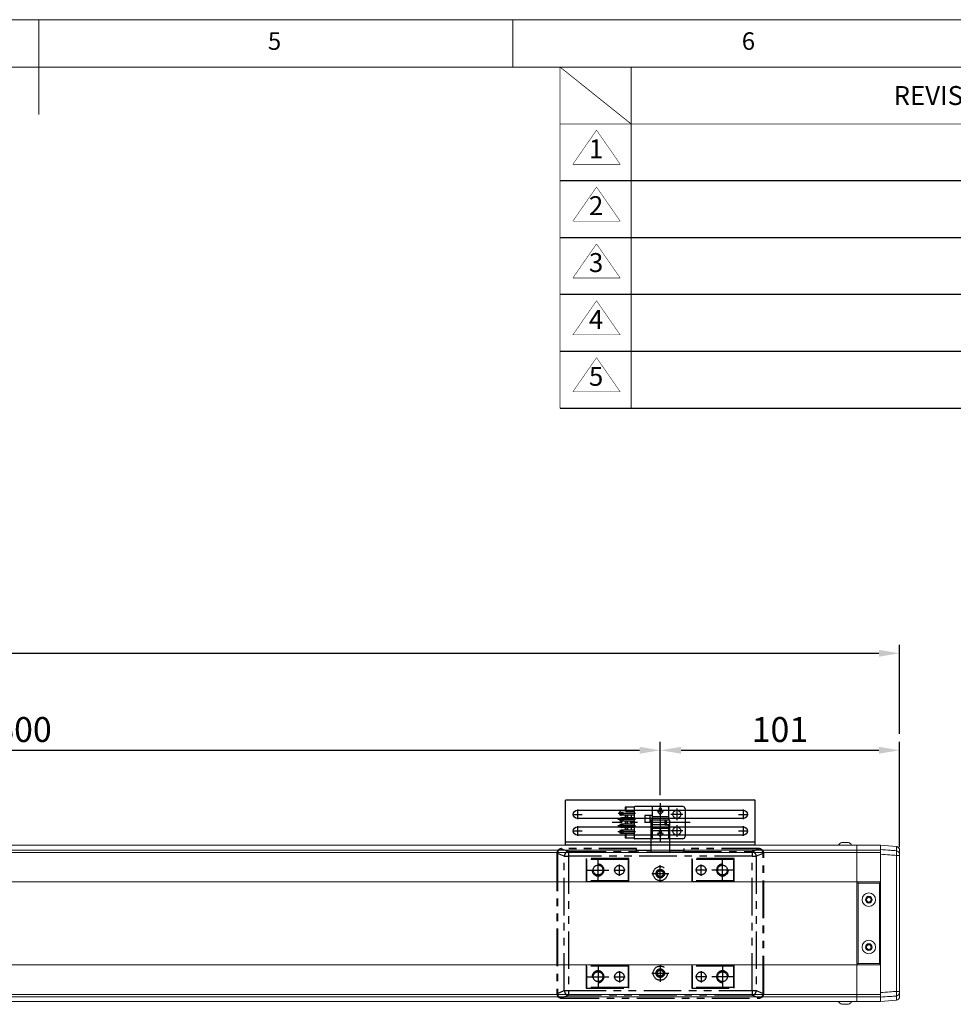
# Model space of a CAD drawing. Units: millimetres. Extents: x -1121 to 1610, y 20 to 1128.
# Drawn here: x 822 to 1216, y 713 to 1128 of the extents above; entities that cross this region are included whole.
import ezdxf
from ezdxf.enums import TextEntityAlignment as Align

# ---------------------------------------------------------------- set-up
doc = ezdxf.new("R2010")
doc.units = ezdxf.units.MM
doc.header["$PDSIZE"] = -1
for name, pattern in [('CENTER2', [28.575, 19.05, -3.175, 3.175, -3.175]), ('HIDDEN', [0.375, 0.25, -0.125]), ('PHANTOM2', [31.75, 15.875, -3.175, 3.175, -3.175, 3.175, -3.175])]:
    doc.linetypes.add(name, pattern=pattern)
for name, color, linetype in [('1', 3, 'CENTER2'), ('2', 5, 'HIDDEN'), ('3', 6, 'PHANTOM2'), ('표제란', 4, 'Continuous')]:
    doc.layers.add(name, color=color, linetype=linetype)
doc.styles.get("Standard").update_dxf_attribs({"font": 'romans.shx', "bigfont": 'whgtxt.shx'})
doc.dimstyles.new('A3', dxfattribs={"dimscale": 3.5, "dimtxt": 3, "dimasz": 2.5, "dimexe": 1, "dimexo": 1, "dimgap": 1, "dimtad": 1, "dimdec": 4, "dimdsep": 46, "dimtxsty": 'Standard', "dimcen": 0, "dimclrd": 4, "dimclre": 4, "dimclrt": 9, "dimazin": 2, "dimtfac": 1, "dimtdec": 4, "dimtmove": 0, "dimatfit": 3, "dimfxl": 1, "dimtolj": 1, "dimarcsym": 0})

# ---------------------------------------------------------------- blocks, each defined once
blk = doc.blocks.new('표제란2')
at = {"linetype": 'Continuous', "lineweight": 0}
blk.add_line((410, 297), (10, 297), dxfattribs=at)
at = {"layer": '표제란', "linetype": 'Continuous', "lineweight": 0}
for p, q in [((215, 297), (215, 287)), ((265, 292), (265, 297)), ((405, 292), (15, 292))]:
    blk.add_line(p, q, dxfattribs=at)
at = {"layer": '표제란', "linetype": 'Continuous', "lineweight": 0, "char_height": 1.85, "attachment_point": 1}
for s, insert in [('5', (239.17, 295.67)), ('6', (289.17, 295.67))]:
    blk.add_mtext(s, dxfattribs=dict(at, insert=insert))
blk = doc.blocks.new('리비전')
for p, q in [((415, 280), (280, 280)), ((415, 274), (280, 274)), ((415, 268), (280, 268)), ((415, 262), (280, 262)), ((415, 256), (280, 256))]:
    blk.add_line(p, q)
at = {"const_width": 0.08}
for points in [[(280, 292), (415, 292)], [(280, 256), (280, 292)], [(415, 292), (415, 256)]]:
    blk.add_lwpolyline(points, dxfattribs=at)
at = {"layer": '표제란'}
for points, const_width in [([(280, 292), (287.5, 286)], 0.08), ([(287.5, 292), (287.5, 256)], 0.08), ([(355, 256), (355, 292)], 0.08), ([(370, 256), (370, 292)], 0.08), ([(385, 256), (385, 292)], 0.08), ([(400, 256), (400, 292)], 0.08), ([(415, 286), (280, 286)], 0.08), ([(281.34, 263.75), (286.34, 263.75)], 0.05)]:
    blk.add_lwpolyline(points, dxfattribs=dict(at, const_width=const_width))
for s, p in [('REVISION', (321.25, 289)), ('DATE', (362.5, 289)), ('DSGN', (377.5, 289)), ('CHKD', (392.5, 289)), ('APPD', (407.5, 289))]:
    blk.add_text(s, height=2, dxfattribs=at).set_placement(p, align=Align.MIDDLE_CENTER)
blk = doc.blocks.new('A$C667E6C74')
for p, q in [((19, 80), (0, 80)), ((0, 0), (0, 80)), ((19, 0), (19, 80)), ((4.25, 75), (4.25, 5)), ((7.75, 5), (7.75, 75)), ((11.25, 75), (11.25, 5)), ((14.75, 5), (14.75, 75)), ((19, 0), (0, 0))]:
    blk.add_line(p, q)
for centre, start, end in [((6, 75), 0, 180), ((13, 75), 0, 180), ((6, 5), 180, 0), ((13, 5), 180, 0)]:
    blk.add_arc(centre, 1.75, start, end)
at = {"layer": '1'}
for p, q in [((3.96, 75), (8.04, 75)), ((6, 77.04), (6, 72.96)), ((10.96, 75), (15.04, 75)), ((13, 77.04), (13, 72.96)), ((3.96, 5), (8.04, 5)), ((6, 7.04), (6, 2.96)), ((10.96, 5), (15.04, 5)), ((13, 7.04), (13, 2.96))]:
    blk.add_line(p, q, dxfattribs=at)
at = {"layer": '2'}
blk.add_line((17.8, 0), (17.8, 80), dxfattribs=at)
blk = doc.blocks.new('*D42')
at = {"color": 4, "lineweight": -2, "transparency": 16777216}
for p, q in [((492.28, 800.85), (492.28, 823.23)), ((1092.28, 800.85), (1092.28, 823.23)), ((501.03, 819.73), (1083.53, 819.73))]:
    blk.add_line(p, q, dxfattribs=at)
at = {"color": 4, "transparency": 16777216}
for points in [[(501.03, 821.19), (501.03, 818.27), (492.28, 819.73)], [(1083.53, 821.19), (1083.53, 818.27), (1092.28, 819.73)]]:
    blk.add_solid(points, dxfattribs=at)
at = {"layer": 'Defpoints', "color": 0, "transparency": 16777216}
for p in [(1092.28, 819.73), (492.28, 797.35), (1092.28, 797.35)]:
    blk.add_point(p, dxfattribs=at)
at = {"color": 9, "transparency": 16777216, "insert": (792.28, 828.48), "char_height": 10.5, "attachment_point": 5}
blk.add_mtext('\\A1;STROKE=600', dxfattribs=at)
blk = doc.blocks.new('*D43')
at = {"color": 4, "lineweight": -2, "transparency": 16777216}
for p, q in [((1092.28, 800.85), (1092.28, 823.23)), ((1193.28, 778.88), (1193.28, 823.23)), ((1101.03, 819.73), (1184.53, 819.73))]:
    blk.add_line(p, q, dxfattribs=at)
at = {"color": 4, "transparency": 16777216}
for points in [[(1101.03, 821.19), (1101.03, 818.27), (1092.28, 819.73)], [(1184.53, 821.19), (1184.53, 818.27), (1193.28, 819.73)]]:
    blk.add_solid(points, dxfattribs=at)
at = {"layer": 'Defpoints', "color": 0, "transparency": 16777216}
for p in [(1193.28, 819.73), (1092.28, 797.35), (1193.28, 775.38)]:
    blk.add_point(p, dxfattribs=at)
at = {"color": 9, "transparency": 16777216, "insert": (1142.78, 828.48), "char_height": 10.5, "attachment_point": 5}
blk.add_mtext('\\A1;101', dxfattribs=at)
blk = doc.blocks.new('*D44')
at = {"color": 4, "lineweight": -2, "transparency": 16777216}
for p, q in [((364.28, 826.73), (364.28, 864.15)), ((373.03, 860.65), (1184.53, 860.65)), ((1193.28, 826.73), (1193.28, 864.15))]:
    blk.add_line(p, q, dxfattribs=at)
at = {"color": 4, "transparency": 16777216}
for points in [[(373.03, 862.1), (373.03, 859.19), (364.28, 860.65)], [(1184.53, 862.1), (1184.53, 859.19), (1193.28, 860.65)]]:
    blk.add_solid(points, dxfattribs=at)
at = {"layer": 'Defpoints', "color": 0, "transparency": 16777216}
for p in [(1193.28, 860.65), (364.28, 823.23), (1193.28, 823.23)]:
    blk.add_point(p, dxfattribs=at)
at = {"color": 9, "transparency": 16777216, "insert": (778.78, 869.4), "char_height": 10.5, "attachment_point": 5}
blk.add_mtext('\\A1;L=829', dxfattribs=at)
blk = doc.blocks.new('A$C508A31F9')
for p, q in [((1.37, 29.79), (1.37, 9.59)), ((2.37, 30.79), (13.97, 30.79)), ((4.67, 29.8), (4.67, 24.8)), ((11.67, 29.8), (11.67, 24.8)), ((14.97, 29.79), (14.97, 9.59)), ((2.17, 27.3), (7.17, 27.3)), ((9.17, 27.3), (14.17, 27.3)), ((1.67, 23.79), (7.17, 23.79)), ((2.17, 20.82), (2.17, 19.82)), ((3.47, 20.82), (2.17, 20.82)), ((4.77, 20.32), (3.47, 21.52)), ((3.47, 21.52), (3.47, 20.82)), ((5.67, 23.49), (5.67, 17.14)), ((7.17, 23.79), (7.17, 22.29)), ((7.17, 22.79), (9.17, 22.79)), ((7.17, 22.29), (9.17, 22.29)), ((9.17, 23.79), (14.67, 23.79)), ((9.17, 23.79), (9.17, 22.29)), ((10.67, 23.49), (10.67, 17.14)), ((12.77, 20.82), (11.47, 20.82)), ((11.47, 20.82), (11.47, 19.82)), ((14.07, 20.32), (12.77, 21.52)), ((12.77, 21.52), (12.77, 20.82)), ((0, 20.32), (5.67, 20.32)), ((1.67, 16.84), (14.67, 16.84)), ((2.17, 19.82), (3.47, 19.82)), ((3.47, 19.12), (4.77, 20.32)), ((3.47, 19.82), (3.47, 19.12)), ((5.17, 16.84), (5.17, 13.84)), ((8.17, 16.84), (8.17, 13.84)), ((10.67, 20.32), (16.11, 20.32)), ((11.47, 19.82), (12.77, 19.82)), ((12.77, 19.12), (14.07, 20.32)), ((12.77, 19.82), (12.77, 19.12)), ((5.17, 15.84), (8.17, 15.84)), ((5.17, 13.84), (8.17, 13.84)), ((1.67, 9.29), (1.67, 5.49)), ((1.67, 9.29), (14.67, 9.29)), ((3.66, 9.29), (3.66, 5.79)), ((4.36, 9.79), (4.36, 2.51)), ((5.06, 9.29), (5.06, 3.79)), ((6.2, 9.29), (6.2, 3.79)), ((6.9, 9.79), (6.9, 2.45)), ((7.6, 9.29), (7.6, 3.79)), ((8.74, 9.29), (8.74, 3.79)), ((9.44, 9.79), (9.44, 2.45)), ((10.14, 9.29), (10.14, 3.79)), ((11.28, 9.29), (11.28, 3.79)), ((11.98, 9.79), (11.98, 2.45)), ((12.68, 9.29), (12.68, 3.79)), ((14.67, 9.29), (14.67, 5.49)), ((1.67, 5.79), (3.66, 5.79)), ((1.67, 5.49), (3.12, 5.49)), ((3.12, 5.79), (3.12, 4.06)), ((3.96, 4.39), (3.96, 3.89)), ((4.76, 4.39), (4.76, 3.89)), ((5.06, 8.09), (6.2, 8.09)), ((5.06, 6.49), (6.2, 6.49)), ((5.06, 5.79), (6.2, 5.79)), ((5.06, 5.49), (6.2, 5.49)), ((6.5, 4.39), (6.5, 3.89)), ((7.3, 4.39), (7.3, 3.89)), ((7.6, 8.09), (8.74, 8.09)), ((7.6, 6.49), (8.74, 6.49)), ((7.6, 5.79), (8.74, 5.79)), ((7.6, 5.49), (8.74, 5.49)), ((9.04, 4.39), (9.04, 3.89)), ((9.84, 4.39), (9.84, 3.89)), ((10.14, 8.09), (11.28, 8.09)), ((10.14, 6.49), (11.28, 6.49)), ((10.14, 5.79), (11.28, 5.79)), ((10.14, 5.49), (11.28, 5.49)), ((11.58, 4.39), (11.58, 3.89)), ((12.38, 4.39), (12.38, 3.89)), ((12.68, 5.79), (14.67, 5.79)), ((12.68, 5.49), (14.67, 5.49)), ((4.09, 3.09), (4.36, 3.09))]:
    blk.add_line(p, q)
for centre in [(4.67, 27.3), (11.67, 27.3)]:
    blk.add_circle(centre, 1.75)
for centre, radius, start, end in [((2.37, 29.79), 1, 90, 180), ((13.97, 29.79), 1, 0, 90), ((1.67, 23.49), 0.3, 90, 180), ((5.37, 23.49), 0.3, 0, 90), ((10.97, 23.49), 0.3, 90, 180), ((14.67, 23.49), 0.3, 0, 90), ((1.67, 17.14), 0.3, 180, 270), ((5.37, 17.14), 0.3, 270, 0), ((10.97, 17.14), 0.3, 180, 270), ((14.67, 17.14), 0.3, 270, 0), ((1.67, 9.59), 0.3, 180, 270), ((14.67, 9.59), 0.3, 270, 0), ((4.36, 4.39), 0.4, 0, 180), ((6.9, 4.39), 0.4, 0, 180), ((9.44, 4.39), 0.4, 0, 180), ((11.98, 4.39), 0.4, 0, 180), ((4.09, 4.06), 0.97, 180, 270), ((4.36, 3.89), 0.4, 180, 0), ((4.36, 3.79), 0.7, 270, 0), ((6.9, 3.79), 0.7, 180, 0), ((6.9, 3.89), 0.4, 180, 0), ((9.44, 3.79), 0.7, 180, 0), ((9.44, 3.89), 0.4, 180, 0), ((11.98, 3.79), 0.7, 180, 0), ((11.98, 3.89), 0.4, 180, 0)]:
    blk.add_arc(centre, radius, start, end)
for p in [(10.22, 26.31), (13.11, 28.29), (14.67, 23.79), (14.67, 16.84), (14.67, 9.29), (11.98, 3.09)]:
    blk.add_point(p)
at = {"layer": '1'}
for p, q in [((8.17, 32.87), (8.17, 0)), ((5.67, 20.32), (10.67, 20.32))]:
    blk.add_line(p, q, dxfattribs=at)

msp = doc.modelspace()

# ---------------------------------------------------------------- linework, layer by layer
at = {"color": 7, "linetype": 'Continuous', "lineweight": 15}
for p, q in [((496.28096, 779.68465), (1175.28096, 779.68465)), ((535.37771, 777.62279), (1175.28096, 777.62279)), ((1168.85596, 780.83465), (1171.70596, 780.83465)), ((1175.28096, 779.68465), (1175.28096, 777.62111)), ((1175.28096, 779.68465), (1185.28096, 779.68465)), ((1175.28096, 777.62111), (1175.28096, 776.64643)), ((1175.28096, 777.62111), (1185.28096, 777.62111)), ((1185.28096, 779.68465), (1185.28096, 777.62111)), ((1185.28096, 779.68465), (1185.28096, 777.79817)), ((1191.91169, 779.10454), (1185.28096, 779.68465)), ((1185.28096, 777.62111), (1185.28096, 776.64643)), ((1191.91169, 777.33242), (1191.91169, 779.10454)), ((1193.28096, 777.61025), (1193.28096, 775.87085)), ((535.90701, 776.64341), (1175.28096, 776.64341)), ((1175.28096, 776.64643), (1175.28096, 764.18465)), ((1175.28096, 776.64643), (1185.28096, 776.64643)), ((1175.28096, 764.18465), (1175.28096, 776.64341)), ((1185.28096, 776.64643), (1185.28096, 764.18465)), ((1185.28096, 775.8519), (1185.28096, 763.68465)), ((1193.28096, 775.38366), (1191.91169, 775.38366)), ((1191.91169, 717.98564), (1191.91169, 775.38366)), ((1193.28096, 775.38366), (1193.28096, 717.98564)), ((535.9524, 764.18465), (1175.28096, 764.18465)), ((1175.78096, 764.18465), (1175.28096, 764.18465)), ((1175.28096, 763.68465), (1175.53096, 763.93465)), ((1175.28096, 729.68465), (1175.28096, 763.68465)), ((1175.53096, 763.93465), (1175.78095, 764.18465)), ((1175.53096, 763.93465), (1175.78095, 763.68465)), ((1175.78095, 764.18465), (1184.78096, 764.18465)), ((1175.78095, 763.68465), (1175.78095, 729.68465)), ((1184.78096, 763.68465), (1175.78095, 763.68465)), ((1184.78096, 764.18465), (1185.03095, 763.93465)), ((1185.28096, 764.18465), (1184.78096, 764.18465)), ((1184.78096, 763.68465), (1185.03095, 763.93465)), ((1184.78096, 729.68465), (1184.78096, 763.68465)), ((1185.03095, 763.93465), (1185.28096, 763.68465)), ((1185.28096, 763.68465), (1185.28096, 729.68465)), ((1179.25938, 757.22289), (1180.23629, 757.83849)), ((1179.30404, 756.06905), (1179.25938, 757.22289)), ((1180.23629, 757.83849), (1181.25788, 757.30025)), ((1181.25788, 757.30025), (1181.30254, 756.14641)), ((1180.32562, 755.53082), (1179.30404, 756.06905)), ((1181.30254, 756.14641), (1180.32562, 755.53082)), ((1179.22453, 736.21851), (1179.34905, 737.36647)), ((1180.15643, 735.53668), (1179.22453, 736.21851)), ((1179.34905, 737.36647), (1180.40548, 737.83262)), ((1181.21287, 736.00283), (1180.15643, 735.53668)), ((1180.40548, 737.83262), (1181.33739, 737.1508)), ((1181.33739, 737.1508), (1181.21287, 736.00283)), ((1175.28096, 729.18465), (535.9524, 729.18465)), ((1175.53096, 729.43465), (1175.28096, 729.68465)), ((1175.28096, 729.18465), (1175.28096, 716.7259)), ((1175.28096, 729.18465), (1175.28096, 716.72287)), ((1175.28096, 729.18465), (1175.78096, 729.18465)), ((1175.53096, 729.43465), (1175.78095, 729.68465)), ((1175.78095, 729.18465), (1175.53096, 729.43465)), ((1175.78095, 729.68465), (1184.78096, 729.68465)), ((1184.78096, 729.18465), (1175.78095, 729.18465)), ((1184.78096, 729.68465), (1185.03095, 729.43465)), ((1185.03095, 729.43465), (1184.78096, 729.18465)), ((1184.78096, 729.18465), (1185.28096, 729.18465)), ((1185.28096, 729.68465), (1185.03095, 729.43465)), ((1185.28096, 729.68465), (1185.28096, 717.5174)), ((1185.28096, 729.18465), (1185.28096, 716.72287)), ((1175.28096, 715.74652), (535.37771, 715.74652)), ((1175.28096, 716.7259), (535.90701, 716.7259)), ((1175.28096, 716.72287), (1175.28096, 715.74819)), ((1175.28096, 716.72287), (1185.28096, 716.72287)), ((1175.28096, 715.74819), (1175.28096, 713.68465)), ((1175.28096, 715.74819), (1185.28096, 715.74819)), ((1185.28096, 716.72287), (1185.28096, 715.74819)), ((1185.28096, 715.74819), (1185.28096, 713.68465)), ((1185.28096, 715.57113), (1185.28096, 713.68465)), ((1193.28096, 717.98564), (1191.91169, 717.98564)), ((1191.91169, 714.26476), (1191.91169, 716.03689)), ((1193.28096, 717.49845), (1193.28096, 715.75906)), ((1175.28096, 713.68465), (415.28097, 713.68465)), ((1169.73682, 712.53465), (1168.85596, 712.53465)), ((1171.70596, 712.53465), (1169.73682, 712.53465)), ((1175.28096, 713.68465), (1185.28096, 713.68465)), ((1191.91169, 714.26476), (1185.28096, 713.68465))]:
    msp.add_line(p, q, dxfattribs=at)
for centre, radius in [((1180.28096, 756.68465), 2.85), ((1180.28096, 756.68465), 1.425), ((1180.28096, 736.68465), 2.85), ((1180.28096, 736.68465), 1.425)]:
    msp.add_circle(centre, radius, dxfattribs=at)
for centre, radius, start, end in [((1170.28096, 777.80127), 3.35142, 115.1628995, 145.80822), ((1170.28096, 777.80127), 3.35142, 34.19178, 64.8371005), ((1191.78096, 777.61025), 1.5, 0, 85), ((1191.80062, 775.85617), 1.48042, 0.568018, 85.6970361), ((1180.28096, 756.68465), 1, 122.2167956, 182.2167956), ((1180.28096, 756.68465), 1, 182.2167956, 242.2167956), ((1180.28096, 756.68465), 1, 62.2167956, 122.2167956), ((1180.28096, 756.68465), 1, 2.2167956, 62.2167956), ((1180.28096, 756.68465), 1, 302.2167956, 2.2167956), ((1180.28096, 756.68465), 1, 242.2167956, 302.2167956), ((1180.28096, 736.68465), 1, 173.809244, 233.809244), ((1180.28096, 736.68465), 1, 113.809244, 173.809244), ((1180.28096, 736.68465), 1, 233.809244, 293.809244), ((1180.28096, 736.68465), 1, 53.809244, 113.809244), ((1180.28096, 736.68465), 1, 293.809244, 353.809244), ((1180.28096, 736.68465), 1, 353.809244, 53.809244), ((1191.80062, 717.51313), 1.48042, 274.3029639, 359.431982), ((1191.78096, 715.75906), 1.5, 275, 0), ((1170.28096, 715.56803), 3.35142, 214.19178, 244.8371005), ((1170.28096, 715.56803), 3.35142, 295.1628995, 325.80822)]:
    msp.add_arc(centre, radius, start, end, dxfattribs=at)
for points, knots in [([(1185.28096, 775.8519), (1185.28096, 776.07637), (1185.28096, 776.52534), (1185.28096, 777.11852), (1185.28096, 777.58673), (1185.28096, 777.72725), (1185.28096, 777.79817)], [0, 0, 0, 0, 0.249134405, 0.498300953, 0.746784004, 1, 1, 1, 1]), ([(1185.28096, 777.79817), (1186.60579, 777.70531), (1188.81606, 777.55039), (1191.02628, 777.39476), (1191.91169, 777.33242)], [0, 0, 0, 0, 0.59939925, 1, 1, 1, 1]), ([(1191.91169, 775.38366), (1191.92235, 775.6151), (1191.9433, 776.07012), (1191.95159, 776.66502), (1191.94277, 777.12551), (1191.92205, 777.26348), (1191.91169, 777.33242)], [0, 0, 0, 0, 0.256264344, 0.50383275, 0.75208552, 1, 1, 1, 1]), ([(1191.91169, 775.38366), (1190.99839, 775.44831), (1188.78817, 775.60476), (1186.57791, 775.76051), (1185.28096, 775.8519)], [0, 0, 0, 0, 0.4132167701, 1, 1, 1, 1]), ([(1193.28096, 775.87085), (1193.28096, 775.85381), (1193.28096, 775.81973), (1193.28096, 775.70472), (1193.28096, 775.55572), (1193.28096, 775.44169), (1193.28096, 775.38366)], [0, 0, 0, 0, 0.248067732, 0.496169782, 0.743581311, 1, 1, 1, 1]), ([(1185.28096, 717.5174), (1186.57791, 717.60879), (1188.78817, 717.76454), (1190.99839, 717.92099), (1191.91169, 717.98564)], [0, 0, 0, 0, 0.5867832299, 1, 1, 1, 1]), ([(1185.28096, 715.57113), (1185.28096, 715.64056), (1185.28096, 715.77941), (1185.28096, 716.24246), (1185.28096, 716.83709), (1185.28096, 717.28921), (1185.28096, 717.5174)], [0, 0, 0, 0, 0.249134054, 0.498301173, 0.746784582, 1, 1, 1, 1]), ([(1191.91169, 716.03689), (1191.04331, 715.97574), (1190.13002, 715.91143), (1187.91978, 715.75609), (1186.57791, 715.66204), (1185.28096, 715.57113)], [0, 0, 0, 0, 0.392892533, 0.413217063, 1, 1, 1, 1]), ([(1191.91169, 716.03689), (1191.92235, 716.1089), (1191.9433, 716.25047), (1191.95159, 716.72188), (1191.94277, 717.31391), (1191.92205, 717.76183), (1191.91169, 717.98564)], [0, 0, 0, 0, 0.256264391, 0.503832843, 0.752086029, 1, 1, 1, 1]), ([(1193.28096, 717.98564), (1193.28096, 717.92952), (1193.28096, 717.81727), (1193.28096, 717.66899), (1193.28096, 717.55123), (1193.28096, 717.51625), (1193.28096, 717.49845)], [0, 0, 0, 0, 0.248070075, 0.496173537, 0.743583794, 1, 1, 1, 1])]:
    msp.add_open_spline(points, degree=3, knots=knots, dxfattribs=at)
at = {"layer": '3'}
for p, q in [((1088.28096, 790.18465), (1088.28096, 788.24805)), ((1096.28096, 790.18465), (1088.28096, 790.18465)), ((1096.28096, 788.24805), (1096.28096, 790.18465)), ((1088.28096, 788.24805), (1088.28096, 776.79391)), ((1096.28096, 788.24805), (1088.28096, 788.24805)), ((1096.28096, 785.68466), (1088.28096, 785.68466)), ((1096.28096, 776.79391), (1096.28096, 788.24805)), ((1050.60952, 778.21976), (1050.60952, 778.17686)), ((1082.28097, 778.17686), (1050.60952, 778.17686)), ((1050.60952, 778.17686), (1053.53391, 777.01896)), ((1053.53391, 777.01896), (1082.28097, 777.01896)), ((1053.53391, 777.01896), (1053.53391, 775.06186)), ((1082.28097, 778.17686), (1082.28097, 778.21976)), ((1082.28097, 777.01896), (1082.28097, 778.17686)), ((1082.28097, 777.62279), (1088.28096, 777.62279)), ((1082.28097, 776.79391), (1082.28097, 777.01896)), ((1096.28096, 777.62279), (1102.28096, 777.62279)), ((1102.28096, 778.21976), (1102.28096, 778.17686)), ((1102.28096, 778.17686), (1102.28096, 777.01896)), ((1133.9524, 778.17686), (1102.28096, 778.17686)), ((1102.28096, 777.01896), (1131.028, 777.01896)), ((1102.28096, 777.01896), (1102.28096, 776.79391)), ((1131.028, 777.01896), (1133.9524, 778.17686)), ((1131.028, 777.01896), (1131.028, 775.06186)), ((1133.9524, 778.21976), (1133.9524, 778.17686)), ((1048.60951, 776.21976), (1048.84361, 776.21976)), ((1048.84361, 776.21976), (1048.84361, 717.14954)), ((1051.76802, 775.06186), (1048.84361, 776.21976)), ((1051.76802, 718.30744), (1051.76802, 775.06186)), ((1051.76802, 775.06186), (1053.53391, 775.06186)), ((1053.53391, 775.06186), (1053.53391, 718.30744)), ((1131.028, 775.06186), (1053.53391, 775.06186)), ((1061.03096, 774.03465), (1061.03096, 764.33465)), ((1079.03096, 774.03465), (1061.03096, 774.03465)), ((1078.78097, 773.68465), (1061.28095, 773.68465)), ((1061.28095, 764.68465), (1061.28095, 773.68465)), ((1066.03096, 764.68465), (1066.03096, 773.68465)), ((1078.78097, 773.68465), (1079.03096, 773.68465)), ((1078.78097, 773.68465), (1078.78097, 764.68465)), ((1079.03096, 764.33465), (1079.03096, 774.03465)), ((1102.28096, 776.79391), (1082.28097, 776.79391)), ((1123.53096, 774.03465), (1105.53096, 774.03465)), ((1105.53096, 774.03465), (1105.53096, 764.33465)), ((1105.53096, 773.68465), (1105.78096, 773.68465)), ((1123.28096, 773.68465), (1105.78096, 773.68465)), ((1105.78096, 773.68465), (1105.78096, 764.68465)), ((1118.53096, 764.68465), (1118.53096, 773.68465)), ((1123.28096, 764.68465), (1123.28096, 773.68465)), ((1123.53096, 764.33465), (1123.53096, 774.03465)), ((1131.028, 718.30744), (1131.028, 775.06186)), ((1131.028, 775.06186), (1132.79389, 775.06186)), ((1135.7183, 776.21976), (1132.79389, 775.06186)), ((1132.79389, 775.06186), (1132.79389, 718.30744)), ((1135.7183, 776.21976), (1135.9524, 776.21976)), ((1135.7183, 717.14954), (1135.7183, 776.21976)), ((1061.53096, 769.18465), (1070.53096, 769.18465)), ((1072.63096, 769.18465), (1077.43096, 769.18465)), ((1075.03096, 766.78465), (1075.03096, 771.58465)), ((1092.28096, 764.08465), (1092.28096, 771.28465)), ((1111.93096, 769.18465), (1107.13096, 769.18465)), ((1109.53096, 766.78465), (1109.53096, 771.58465)), ((1123.03096, 769.18465), (1114.03096, 769.18465)), ((1078.78097, 764.68465), (1061.28095, 764.68465)), ((1079.03096, 764.68465), (1078.78097, 764.68465)), ((1088.68096, 767.68465), (1095.88096, 767.68465)), ((1105.78096, 764.68465), (1105.53096, 764.68465)), ((1123.28096, 764.68465), (1105.78096, 764.68465)), ((1061.03096, 764.33465), (1079.03096, 764.33465)), ((1105.53096, 764.33465), (1123.53096, 764.33465)), ((1061.03096, 729.03465), (1061.03096, 719.33465)), ((1079.03096, 729.03465), (1061.03096, 729.03465)), ((1078.78097, 728.68465), (1061.28095, 728.68465)), ((1061.28095, 719.68465), (1061.28095, 728.68465)), ((1066.03096, 728.68465), (1066.03096, 719.68465)), ((1078.78097, 728.68465), (1079.03096, 728.68465)), ((1078.78097, 728.68465), (1078.78097, 719.68465)), ((1079.03096, 719.33465), (1079.03096, 729.03465)), ((1092.28096, 729.28465), (1092.28096, 722.08465)), ((1123.53096, 729.03465), (1105.53096, 729.03465)), ((1105.53096, 729.03465), (1105.53096, 719.33465)), ((1105.53096, 728.68465), (1105.78096, 728.68465)), ((1105.78096, 728.68465), (1105.78096, 719.68465)), ((1123.28096, 728.68465), (1105.78096, 728.68465)), ((1118.53096, 728.68465), (1118.53096, 719.68465)), ((1123.28096, 719.68465), (1123.28096, 728.68465)), ((1123.53096, 719.33465), (1123.53096, 729.03465)), ((1061.53096, 724.18465), (1070.53096, 724.18465)), ((1072.63096, 724.18465), (1077.43096, 724.18465)), ((1075.03096, 726.58465), (1075.03096, 721.78465)), ((1088.68096, 725.68465), (1095.88096, 725.68465)), ((1111.93096, 724.18465), (1107.13096, 724.18465)), ((1109.53096, 726.58465), (1109.53096, 721.78465)), ((1123.03096, 724.18465), (1114.03096, 724.18465)), ((1061.03096, 719.33465), (1079.03096, 719.33465)), ((1078.78097, 719.68465), (1061.28095, 719.68465)), ((1079.03096, 719.68465), (1078.78097, 719.68465)), ((1105.78096, 719.68465), (1105.53096, 719.68465)), ((1105.53096, 719.33465), (1123.53096, 719.33465)), ((1123.28096, 719.68465), (1105.78096, 719.68465)), ((1048.60951, 717.14954), (1048.84361, 717.14954)), ((1048.84361, 717.14954), (1051.76802, 718.30744)), ((1053.53391, 716.35034), (1050.60952, 715.19244)), ((1050.60952, 715.19244), (1050.60952, 715.14954)), ((1050.60952, 715.19244), (1133.9524, 715.19244)), ((1051.76802, 718.30744), (1053.53391, 718.30744)), ((1053.53391, 718.30744), (1053.53391, 716.35034)), ((1053.53391, 718.30744), (1131.028, 718.30744)), ((1131.028, 716.35034), (1053.53391, 716.35034)), ((1131.028, 718.30744), (1131.028, 716.35034)), ((1131.028, 718.30744), (1132.79389, 718.30744)), ((1133.9524, 715.19244), (1131.028, 716.35034)), ((1132.79389, 718.30744), (1135.7183, 717.14954)), ((1133.9524, 715.19244), (1133.9524, 715.14954)), ((1135.7183, 717.14954), (1135.9524, 717.14954))]:
    msp.add_line(p, q, dxfattribs=at)
at = {"layer": '3', "flags": 128}
for points in [[(1071.28096, 764.68465), (1072.25642, 764.58858), (1073.03097, 764.3684)], [(1111.53096, 764.3684), (1112.30551, 764.58858), (1113.28095, 764.68465)], [(1073.11876, 729.03465), (1072.25642, 728.78073), (1071.28096, 728.68465)], [(1113.28095, 728.68465), (1112.30551, 728.78073), (1111.53096, 729.0009)]]:
    msp.add_lwpolyline(points, dxfattribs=at)
at = {"layer": '3'}
for centre, radius in [((1066.03096, 769.18465), 2.06699), ((1075.03096, 769.18465), 2), ((1092.28096, 767.68465), 3), ((1092.28096, 767.68465), 1.8), ((1092.28096, 767.68465), 1.5), ((1092.28096, 767.68465), 1.25), ((1109.53096, 769.18465), 2), ((1118.53096, 769.18465), 2.06699), ((1092.28096, 725.68465), 3), ((1092.28096, 725.68465), 1.8), ((1092.28096, 725.68465), 1.5), ((1066.03096, 724.18465), 2.06699), ((1075.03096, 724.18465), 2), ((1092.28096, 725.68465), 1.25), ((1109.53096, 724.18465), 2), ((1118.53096, 724.18465), 2.06699)]:
    msp.add_circle(centre, radius, dxfattribs=at)
for centre, radius, start, end in [((1050.60952, 776.21976), 2, 90, 180), ((1050.95154, 776.09301), 2.11173, 99.3207756, 176.5588492), ((1053.87588, 774.93517), 2.11166, 99.3196164, 176.5604351), ((1130.68603, 774.93517), 2.11166, 3.4395649, 80.6803836), ((1133.9524, 776.21976), 2, 0, 90), ((1133.61041, 776.09304), 2.1117, 3.44038, 80.6799951), ((1066.03096, 769.18465), 2.5, 180, 90), ((1118.53096, 769.18465), 2.5, 90, 0), ((1066.03096, 724.18465), 2.5, 270, 180), ((1118.53096, 724.18465), 2.5, 0, 270), ((1050.60952, 717.14954), 2, 180, 270), ((1050.95154, 717.2763), 2.11173, 183.4411508, 260.6792244), ((1053.87588, 718.43413), 2.11166, 183.4395649, 260.6803836), ((1130.68603, 718.43413), 2.11166, 279.3196164, 356.5604351), ((1133.61041, 717.27627), 2.1117, 279.3200049, 356.55962), ((1133.9524, 717.14954), 2, 270, 0)]:
    msp.add_arc(centre, radius, start, end, dxfattribs=at)
for points in [[(1082.28097, 778.21976), (1050.60952, 778.21976)], [(1133.9524, 778.21976), (1102.28096, 778.21976)], [(1048.60951, 776.21976), (1048.60951, 717.14954)], [(1135.9524, 717.14954), (1135.9524, 776.21976)], [(1050.60952, 715.14954), (1133.9524, 715.14954)]]:
    msp.add_open_spline(points, degree=1, dxfattribs=at)
at = {"layer": '표제란', "const_width": 0.2}
for points in [[(1065.37761, 1081.39481), (1055.37761, 1066.99481)], [(1075.37761, 1066.99481), (1065.37761, 1081.39481)], [(1055.37761, 1066.99481), (1075.37761, 1066.99481)], [(1065.37761, 1057.39481), (1055.37761, 1042.99481)], [(1075.37761, 1042.99481), (1065.37761, 1057.39481)], [(1055.37761, 1042.99481), (1075.37761, 1042.99481)], [(1065.37761, 1033.39481), (1055.37761, 1018.99481)], [(1075.37761, 1018.99481), (1065.37761, 1033.39481)], [(1055.37761, 1018.99481), (1075.37761, 1018.99481)], [(1065.37761, 1009.39481), (1055.37761, 994.99481)], [(1075.37761, 994.99481), (1065.37761, 1009.39481)], [(1065.37761, 985.39481), (1055.37761, 970.99481)], [(1075.37761, 970.99481), (1065.37761, 985.39481)], [(1055.37761, 970.99481), (1075.37761, 970.99481)]]:
    msp.add_lwpolyline(points, dxfattribs=at)

# ---------------------------------------------------------------- block references
at = {"xscale": 4, "yscale": 4, "zscale": 4}
for name, p in [('표제란2', (-30, -60)), ('리비전', (-70, -60))]:
    msp.add_blockref(name, p, dxfattribs=at)
at = {"xscale": -1, "rotation": 90}
msp.add_blockref('A$C667E6C74', (1132.28096, 798.68465), dxfattribs=at)
at = {"rotation": 270}
msp.add_blockref('A$C508A31F9', (1071.96319, 797.35008), dxfattribs=at)

# ---------------------------------------------------------------- texts
at = {"layer": '표제란'}
for s, p in [('1', (1065.19373, 1072.48201)), ('2', (1065.19373, 1048.48201)), ('3', (1065.19373, 1024.48201)), ('4', (1065.19373, 1000.48201)), ('5', (1065.19373, 976.48201))]:
    msp.add_text(s, height=8, dxfattribs=at).set_placement(p, align=Align.MIDDLE)

# ---------------------------------------------------------------- dimensions: what is measured, and where the dimension line sits
for base, p1, p2, text, picture, middle in [((1193.28096, 860.6451), (364.28098, 823.23152), (1193.28096, 823.23152), 'L=<>', '*D44', (778.78097, 869.3951)), ((1092.28096, 819.73152), (492.28096, 797.35007), (1092.28096, 797.35007), 'STROKE=<>', '*D42', (792.28096, 828.48152))]:
    dim = msp.add_linear_dim(base=base, p1=p1, p2=p2, text=text, dimstyle='A3')
    dim.commit()
    dim.dimension.update_dxf_attribs({"geometry": picture, "text_midpoint": middle})
dim = msp.add_linear_dim(base=(1193.28096, 819.73152), p1=(1092.28096, 797.35007), p2=(1193.28096, 775.38366), dimstyle='A3')
dim.commit()
dim.dimension.update_dxf_attribs({"geometry": '*D43', "text_midpoint": (1142.78096, 828.48152)})

doc.saveas('drawing.dxf')
